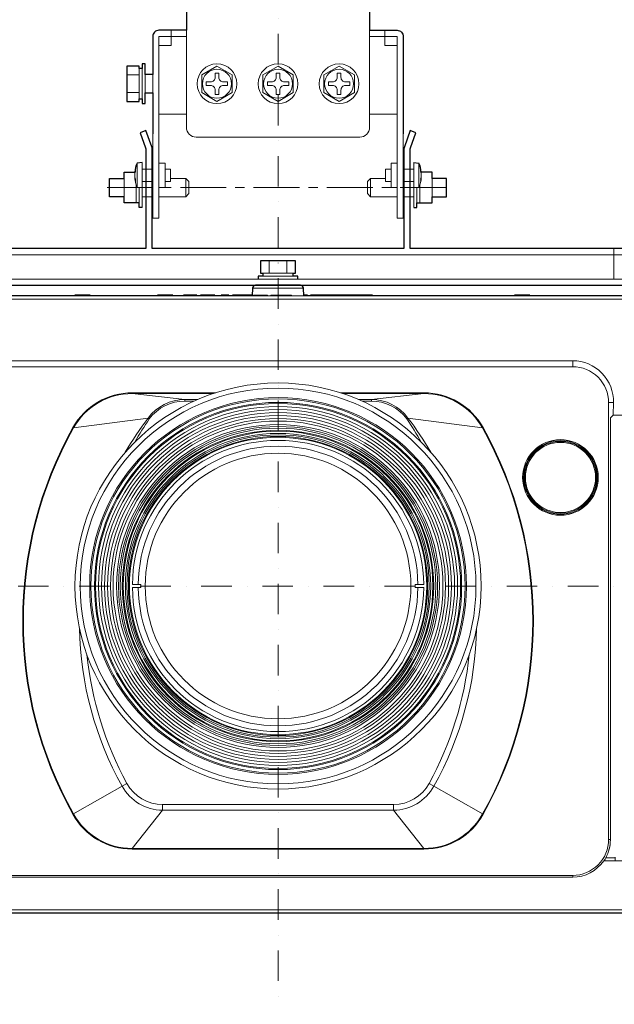
# Model space of a CAD drawing. Extents: x 1000 to 27384, y 2500 to 40000.
# Drawn here: x 16404 to 18351, y 31420 to 34645 of the extents above; entities that cross this region are included whole.
import ezdxf

# ---------------------------------------------------------------- set-up
doc = ezdxf.new("R2010")
doc.units = 0
doc.header["$LTSCALE"] = 400
doc.header["$MEASUREMENT"] = 0
doc.linetypes.add('CENTER', pattern=[0.6, 0.375, -0.075, 0.075, -0.075])
doc.linetypes.add('DASHDOT', pattern=[1, 0.5, -0.25, 0, -0.25])
doc.layers.get('0').update_dxf_attribs({"linetype": 'CONTINUOUS'})
doc.layers.add('SUGATA', color=7, linetype='CONTINUOUS')
doc.layers.add('THUSIN', color=7, linetype='CONTINUOUS', lineweight=9)

# ---------------------------------------------------------------- blocks, each defined once
blk = doc.blocks.new('LP-WU6600J_304H_SET_SL-61')
at = {"layer": 'SUGATA', "color": 3, "lineweight": 9}
for p, q in [((900, -4610), (950, -4610)), ((1600, -4610), (1550, -4610)), ((755, -4736.1), (795, -4736.1)), ((795, -4815), (795, -4715)), ((805, -4715), (805, -4815)), ((815, -4735), (815, -4795)), ((840, -4735), (840, -4795)), ((755, -4793.9), (795, -4793.9)), ((950, -4865), (860, -4865)), ((1640, -4865), (1550, -4865)), ((805.5, -5170), (805.5, -5023.5)), ((860, -5025.5), (860, -5104.5)), ((1640, -5025.5), (1640, -5104.5)), ((1694.5, -5170), (1694.5, -5023.5)), ((780.7, -5057.9), (781.7, -5057.9)), ((840, -5045), (805.5, -5045)), ((880, -5045), (880, -5085)), ((1620, -5045), (1620, -5085)), ((1660, -5045), (1694.5, -5045)), ((1719.3, -5057.9), (1718.3, -5057.9)), ((745.5, -5075), (745.5, -5135)), ((780.7, -5072.1), (781.7, -5072.1)), ((805.5, -5085), (840, -5085)), ((947.5, -5135), (947.5, -5075)), ((1552.5, -5135), (1552.5, -5075)), ((1694.5, -5085), (1660, -5085)), ((1719.3, -5072.1), (1718.3, -5072.1)), ((1754.5, -5075), (1754.5, -5135)), ((745.5, -5105), (785.5, -5105)), ((785.5, -5155), (785.5, -5096.9)), ((795.5, -5155), (795.5, -5105.6)), ((1704.5, -5155), (1704.5, -5105.6)), ((1714.5, -5155), (1714.5, -5096.9)), ((1754.5, -5105), (1714.5, -5105)), ((840, -5135), (805.5, -5135)), ((1660, -5135), (1694.5, -5135)), ((2350, -5405), (2350, -5305)), ((1221.1, -5385), (1221.1, -5345)), ((1278.9, -5385), (1278.9, -5345)), ((1192.3, -5385), (1307.7, -5385)), ((2870.9, -5405), (-370.9, -5405)), ((1300, -5395), (1200, -5395)), ((1166.3, -5434.5), (1333.7, -5434.5)), ((585, -5460), (635, -5460)), ((855, -5460), (905, -5460)), ((940.1, -5460), (983.9, -5460)), ((996.3, -5460), (1042.5, -5460)), ((1063.4, -5460), (1089.2, -5460)), ((1100.4, -5460), (1164.6, -5460)), ((1165, -5460), (1335, -5460)), ((2215, -5672.3), (2215, -5691.8)), ((772.6, -5777.1), (1045.8, -5777.1)), ((772.6, -5779.6), (1038.3, -5779.6)), ((944.2, -5799.2), (987, -5799.2)), ((975.7, -5804.2), (944.4, -5804.2)), ((1454.2, -5777.1), (1727.4, -5777.1)), ((1461.7, -5779.6), (1727.4, -5779.6)), ((1513, -5799.2), (1555.6, -5799.2)), ((1555.6, -5804.2), (1524.3, -5804.2)), ((2332.7, -5809.5), (2348.6, -5809.5)), ((755, -7056.8), (578, -7157.7)), ((1745, -7056.8), (1922, -7157.7)), ((871.7, -7125.8), (1628.3, -7125.8)), ((1628.3, -7144.7), (871.7, -7144.7)), ((2332.7, -7240), (2338.5, -7240)), ((1728, -7269.4), (772, -7269.4)), ((1728, -7271.8), (772, -7271.8)), ((2215, -7357.7), (2215, -7363.9)), ((-1085.8, -7470.9), (3585.8, -7470.9))]:
    blk.add_line(p, q, dxfattribs=at)
at = {"layer": 'SUGATA', "color": 2}
for p, q in [((805.5, -5023.5), (788.5, -5025)), ((1694.5, -5023.5), (1711.5, -5025))]:
    blk.add_line(p, q, dxfattribs=at)
for points in [[(850, -4300), (850, -4420), (900, -4420, -0.414214), (950, -4470), (950, -4590), (860, -4590, 0.414214), (840, -4610), (840, -4735), (815, -4735), (815, -4700), (805, -4700), (805, -4715), (795, -4715), (795, -4707.3), (755, -4707.3), (755, -4822.7), (795, -4822.7), (795, -4815), (805, -4815), (805, -4830), (815, -4830), (815, -4795), (840, -4795), (840, -4929.5)], [(1650, -4300), (1650, -4420), (1600, -4420, 0.414214), (1550, -4470), (1550, -4590), (1640, -4590, -0.414214), (1660, -4610), (1660, -4929.5)], [(3163.7, -5318, 0.312687), (3145, -5305), (1682.5, -5305), (1682.5, -4982.1, -0.087489), (1683.7, -4975.2), (1701.8, -4925.5), (1683, -4918.6), (1663.7, -4971.7, 0.087489), (1662.5, -4978.5), (1662.5, -5305), (837.5, -5305), (837.5, -4978.5, 0.087489), (836.3, -4971.7), (817, -4918.6), (798.2, -4925.5), (816.3, -4975.2, -0.087489), (817.5, -4982.1), (817.5, -5305), (-645, -5305)], [(-1075.8, -7480), (3575.8, -7480, 0.388666), (3585.8, -7470.9), (3600, -7310), (3590, -7310), (3590, -7300), (3598, -7300, 0.414214), (3600, -7298), (3600, -5868.7, 0.388857), (3590.9, -5858.7), (3494.9, -5850.3), (3284.3, -5467.8, 0.273376), (3271.1, -5460), (3231.7, -5460), (3230, -5440), (3177.6, -5440)], [(2520.3, -5460), (2075, -5460), (2075, -5457.5), (2025, -5457.5), (2025, -5460), (1559.9, -5460), (1559.9, -5457.5), (1420.3, -5457.5), (1420.2, -5460), (1420.1, -5460), (1420, -5457.5), (1355.8, -5457.5), (1355.8, -5460), (1346.3, -5460), (1346.3, -5457.5), (1336.5, -5457.5), (1336.5, -5460), (1335, -5460), (1333.7, -5434.5, 0.39896), (1323.7, -5425), (1176.3, -5425, 0.39896), (1166.3, -5434.5), (1165, -5460), (1164.6, -5460), (1164.6, -5457.5), (1100.4, -5457.5), (1100.4, -5460), (1089.2, -5460), (1089.2, -5457.5), (1063.4, -5457.5), (1063.4, -5460), (1042.5, -5460), (1042.5, -5457.5), (996.2, -5457.5), (996.2, -5460), (983.9, -5460), (983.9, -5457.5), (940.1, -5457.5), (940.1, -5460), (905, -5460), (905, -5457.5), (855, -5457.5), (855, -5460), (635, -5460), (635, -5457.5), (585, -5457.5), (585, -5460), (-20.3, -5460)]]:
    blk.add_lwpolyline(points, format="xyb", dxfattribs=at)
at = {"layer": 'SUGATA', "color": 3, "lineweight": 9}
for points in [[(900, -4590), (900, -4610), (860, -4610), (860, -5025.5), (880, -5025.5), (880, -5045), (897.5, -5045), (897.5, -5075), (947.5, -5075), (957.5, -5085), (957.5, -5125), (947.5, -5135), (860, -5135), (860, -5205), (840, -5205), (840, -4929.5), (840, -4929.5)], [(900, -4610), (900, -4640), (860, -4640)], [(1600, -4590), (1600, -4610), (1640, -4610), (1640, -5025.5), (1620, -5025.5), (1620, -5045), (1602.5, -5045), (1602.5, -5075), (1552.5, -5075), (1542.5, -5085), (1542.5, -5125), (1552.5, -5135), (1640, -5135), (1640, -5205), (1660, -5205), (1660, -4929.5), (1660, -4929.5)], [(1600, -4610), (1600, -4640), (1640, -4640)], [(788.5, -5025), (788.5, -5105), (805.5, -5106.5)], [(1711.5, -5025), (1711.5, -5105), (1694.5, -5106.5)], [(897.5, -5075), (897.5, -5085), (880, -5085), (880, -5104.5), (860, -5104.5), (860, -5135)], [(1602.5, -5075), (1602.5, -5085), (1620, -5085), (1620, -5104.5), (1640, -5104.5), (1640, -5135)], [(2967.8, -5325), (-467.8, -5325)], [(-784.3, -5467.8), (-583.7, -5470.7), (3083.7, -5470.7), (3284.3, -5467.8)], [(1169.5, -5460), (1169.5, -5457.5), (1215.7, -5457.5), (1215.7, -5460)], [(1226.8, -5460), (1226.8, -5457.5), (1293.6, -5457.5), (1293.6, -5460)], [(1336.5, -5460), (1346.3, -5460)], [(1355.8, -5460), (1559.9, -5460)], [(2025, -5460), (2075, -5460)], [(772.6, -5777.1), (772.6, -5779.6), (944.4, -5799.2), (944.4, -5804.2)], [(1727.4, -5777.1), (1727.4, -5779.6), (1555.6, -5799.2), (1555.6, -5804.2)], [(578.2, -5891.3), (580.2, -5892.4), (824.6, -5859.9), (828.3, -5862.6)], [(1921.8, -5891.3), (1919.8, -5892.4), (1675.4, -5859.9), (1671.7, -5862.6)], [(773, -6415), (800.9, -6415), (800.9, -6405), (773, -6405)], [(1727, -6415), (1699.1, -6415), (1699.1, -6405), (1727, -6405)], [(871.7, -7125.8), (871.7, -7144.7), (772, -7269.4), (772, -7271.8)], [(1628.3, -7125.8), (1628.3, -7144.7), (1728, -7269.4), (1728, -7271.8)]]:
    blk.add_lwpolyline(points, dxfattribs=at)
for points in [[(950, -4590), (950, -4908, 0.414214), (982, -4940), (1518, -4940, 0.414214), (1550, -4908), (1550, -4590)], [(3494.9, -5850.3), (2347.5, -5850.3), (2348.6, -5809.5, 0.421929), (2215, -5672.3), (285, -5672.3, 0.421929), (151.4, -5809.5), (152.5, -5850.3), (-994.9, -5850.3)], [(2215, -5691.8), (2215, -5691.8, -0.414218), (2332.7, -5809.5), (2332.7, -7240, -0.414214), (2215, -7357.7), (285, -7357.7, -0.414084), (167.3, -7240), (167.3, -5809.5, -0.414218), (285, -5691.8), (2215, -5691.8)], [(2347.5, -5850.3), (2339.9, -5858, 0.195923), (2338.5, -5861.5), (2338.5, -7240.9, -0.123523), (2323.1, -7300), (2352.2, -7300, 0.414624), (2354.2, -7298), (2354.2, -7310)], [(3590, -7310), (2316.7, -7310, -0.24324), (2215, -7363.9), (285, -7363.9, -0.243183), (183.3, -7310), (-1090, -7310)]]:
    blk.add_lwpolyline(points, format="xyb", dxfattribs=at)
at = {"layer": 'SUGATA', "color": 1, "lineweight": 9}
for points in [[(1050, -4707.3), (1000, -4736.1), (1000, -4793.9), (1050, -4822.7), (1100, -4793.9), (1100, -4736.1), (1050, -4707.3)], [(1250, -4707.3), (1200, -4736.1), (1200, -4793.9), (1250, -4822.7), (1300, -4793.9), (1300, -4736.1), (1250, -4707.3)], [(1450, -4707.3), (1400, -4736.1), (1400, -4793.9), (1450, -4822.7), (1500, -4793.9), (1500, -4736.1), (1450, -4707.3)]]:
    blk.add_lwpolyline(points, dxfattribs=at)
for points in [[(1044, -4730), (1044, -4730), (1056, -4730), (1056, -4744, 0.414214), (1071, -4759), (1085, -4759), (1085, -4771), (1071, -4771, 0.414214), (1056, -4786), (1056, -4800), (1044, -4800), (1044, -4786, 0.414214), (1029, -4771), (1015, -4771), (1015, -4759), (1029, -4759, 0.414214), (1044, -4744), (1044, -4730)], [(1244, -4730), (1244, -4730), (1256, -4730), (1256, -4744, 0.414214), (1271, -4759), (1285, -4759), (1285, -4771), (1271, -4771, 0.414214), (1256, -4786), (1256, -4800), (1244, -4800), (1244, -4786, 0.414214), (1229, -4771), (1215, -4771), (1215, -4759), (1229, -4759, 0.414214), (1244, -4744), (1244, -4730)], [(1444, -4730), (1444, -4730), (1456, -4730), (1456, -4744, 0.414214), (1471, -4759), (1485, -4759), (1485, -4771), (1471, -4771, 0.414214), (1456, -4786), (1456, -4800), (1444, -4800), (1444, -4786, 0.414214), (1429, -4771), (1415, -4771), (1415, -4759), (1429, -4759, 0.414214), (1444, -4744), (1444, -4730)]]:
    blk.add_lwpolyline(points, format="xyb", dxfattribs=at)
at = {"layer": 'SUGATA', "color": 2}
for points in [[(805.5, -5170), (795.5, -5170), (795.5, -5155), (745.5, -5155), (745.5, -5135), (698, -5135), (698, -5075), (745.5, -5075), (745.5, -5055), (781, -5055)], [(1694.5, -5170), (1704.5, -5170), (1704.5, -5155), (1754.5, -5155), (1754.5, -5135), (1802, -5135), (1802, -5075), (1754.5, -5075), (1754.5, -5055), (1719, -5055)], [(1315, -5405), (1315, -5395), (1300, -5395), (1300, -5385), (1307.7, -5385), (1307.7, -5345), (1192.3, -5345), (1192.3, -5385), (1200, -5385), (1200, -5395), (1185, -5395), (1185, -5405)], [(-426.3, -5425), (2926.3, -5425)]]:
    blk.add_lwpolyline(points, dxfattribs=at)
at = {"layer": 'SUGATA', "color": 1, "lineweight": 9}
for centre, radius in [((1050, -4765), 65), ((1250, -4765), 65), ((1450, -4765), 65), ((1050, -4765), 47.5), ((1250, -4765), 47.5), ((1450, -4765), 47.5)]:
    blk.add_circle(centre, radius, dxfattribs=at)
at = {"layer": 'SUGATA', "color": 3, "lineweight": 9}
for centre, radius in [((1250, -6410), 665), ((1250, -6410), 648.2), ((1250, -6410), 616.9), ((1250, -6410), 612.7), ((1250, -6410), 601.3), ((1250, -6410), 597.9), ((1250, -6410), 588), ((1250, -6410), 578.2), ((1250, -6410), 568.3), ((1250, -6410), 558.5), ((1250, -6410), 548.6), ((1250, -6410), 540.2), ((1250, -6410), 528.9), ((1250, -6410), 522.5), ((1250, -6410), 516.9), ((1250, -6410), 510), ((1250, -6410), 507), ((1250, -6410), 500), ((1250, -6410), 495), ((1250, -6410), 490), ((1250, -6410), 487), ((2175, -6054.5), 123.8), ((2175, -6054.5), 120.8), ((2175, -6054.5), 117.9), ((2175, -6054.5), 114.9), ((1250, -6410), 435)]:
    blk.add_circle(centre, radius, dxfattribs=at)
at = {"layer": 'SUGATA', "color": 2}
for centre, start, end in [((884.6, -5065), 157.3871, 174.4856), ((1615.4, -5065), 5.5144, 22.6129)]:
    blk.add_arc(centre, 104.1, start, end, dxfattribs=at)
at = {"layer": 'SUGATA', "color": 3, "lineweight": 9}
for centre, radius, start, end in [((834, -5061.6), 53.4, 163.2904, 176.0407), ((833.4, -5068.5), 52.8, 163.2452, 176.2003), ((833.8, -5049.8), 51, 176.0273, 183.9727), ((1666, -5061.6), 53.4, 3.9593, 16.7096), ((1666.2, -5049.8), 51, 356.0273, 3.9727), ((1666.6, -5068.5), 52.8, 3.7997, 16.7548), ((833.4, -5061.5), 52.8, 183.7997, 196.7548), ((884.6, -5065), 104.1, 183.8962, 202.6129), ((834, -5068.4), 53.4, 183.9593, 196.7096), ((833.8, -5080.2), 51, 176.0273, 183.9727), ((1615.4, -5065), 104.1, 337.3871, 356.1038), ((1666.6, -5061.5), 52.8, 343.2452, 356.2003), ((1666, -5068.4), 53.4, 343.2904, 356.0407), ((1666.2, -5080.2), 51, 356.0273, 3.9727), ((772.7, -5999.8), 222.7, 90.0096, 150.8387), ((772.5, -6000), 220.4, 89.9648, 150.7589), ((944.6, -5948.2), 149, 90.0728, 143.6324), ((944.4, -5948.9), 144.7, 90.0081, 143.3685), ((1555.4, -5948.2), 149, 36.3676, 89.9272), ((1555.6, -5948.9), 144.7, 36.6315, 89.9919), ((1727.3, -5999.8), 222.7, 29.1613, 89.9904), ((1727.5, -6000), 220.4, 29.2411, 90.0351), ((1702.2, -6527.7), 1102.8, 142.7283, 149.7381), ((1855.3, -6553.3), 1237.7, 146.0771, 150.2112), ((644.7, -6553.3), 1237.7, 29.7892, 33.9221), ((797.8, -6527.7), 1102.8, 30.2619, 37.2717), ((1715.3, -6524.8), 1301.6, 150.8788, 209.0969), ((1714.8, -6524.8), 1299, 150.8679, 209.1069), ((785.2, -6524.8), 1299, 330.8931, 29.1321), ((784.7, -6524.8), 1301.6, 330.9031, 29.1212), ((1250, -6410), 477, 0.6006, 179.3994), ((1250, -6410), 458, 0.6241, 179.3759), ((1250, -6410), 477, 180.6006, 359.3994), ((1250, -6410), 458, 180.6255, 359.3745), ((1702.2, -6527.7), 1102.8, 181.0793, 209.1966), ((797.8, -6527.7), 1102.8, 330.8034, 358.9207), ((1745.2, -6518.3), 1127.3, 185.9038, 208.54), ((754.8, -6518.3), 1127.3, 331.46, 354.0962), ((871.9, -6992.2), 133.6, 208.9311, 269.9022), ((1628.1, -6992.2), 133.6, 270.0978, 331.0689), ((873.7, -6991.3), 153.4, 208.9834, 269.2424), ((1626.3, -6991.3), 153.4, 270.7576, 331.0166), ((772, -7049.7), 222.1, 209.1143, 269.9974), ((771.7, -7049.8), 219.6, 209.1067, 270.0648), ((1728.3, -7049.8), 219.6, 269.9356, 330.8932), ((1728, -7049.7), 222.1, 270.0026, 330.8857), ((2213.1, -7239.8), 125.4, 331.2924, 359.886), ((2215, -7240), 124.4, 325.7492, 331.1568)]:
    blk.add_arc(centre, radius, start, end, dxfattribs=at)
at = {"layer": 'THUSIN', "color": 7, "linetype": 'DASHDOT', "ltscale": 0.5}
for p, q in [((1250, -1000), (1250, -7780)), ((3700, -6410), (-1150, -6410))]:
    blk.add_line(p, q, dxfattribs=at)
at = {"layer": 'THUSIN', "linetype": 'CENTER'}
blk.add_line((690, -5105), (1810, -5105), dxfattribs=at)

msp = doc.modelspace()

# ---------------------------------------------------------------- block references
msp.add_blockref('LP-WU6600J_304H_SET_SL-61', (16000, 39200))

doc.saveas('drawing.dxf')
